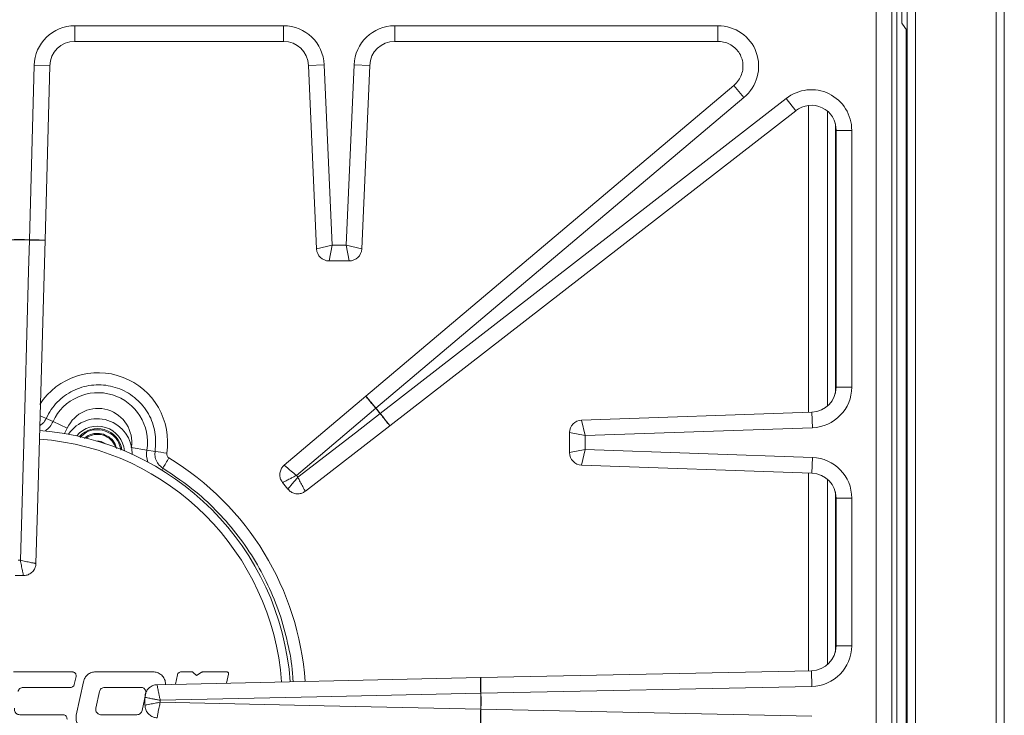
# Model space of a CAD drawing. Units: inches. Extents: x 10.5 to 40.4, y 15.2 to 48.3.
# Drawn here: x 32.5 to 40.4, y 24.7 to 30.3 of the extents above; entities that cross this region are included whole.
import ezdxf

# ---------------------------------------------------------------- set-up
doc = ezdxf.new("R2010")
doc.units = ezdxf.units.IN
doc.header["$MEASUREMENT"] = 0

msp = doc.modelspace()

# ---------------------------------------------------------------- linework, layer by layer
at = {"color": 7, "linetype": 'Continuous', "lineweight": 15}
for p, q in [((39.6138, 18.8948), (39.6138, 42.1128)), ((39.6798, 18.8948), (39.6798, 42.1128)), ((40.3218, 18.8948), (40.3218, 42.1128)), ((40.3878, 18.8948), (40.3878, 42.1128)), ((39.5306, 41.5579), (39.5306, 19.1577)), ((39.5308, 19.1577), (39.5308, 41.5579)), ((39.3661, 19.3528), (39.3661, 41.3627)), ((39.4906, 41.3627), (39.4906, 19.3528)), ((39.5718, 30.5638), (39.5718, 30.2638)), ((34.6425, 30.2442), (32.9779, 30.2442)), ((38.1044, 30.2442), (35.5281, 30.2442)), ((39.5718, 30.2638), (39.6138, 30.2047)), ((32.9779, 30.1192), (34.6425, 30.1192)), ((35.5281, 30.1192), (38.1044, 30.1192)), ((32.654, 29.9282), (32.6166, 28.5379)), ((32.7416, 28.5351), (32.779, 29.9248)), ((34.8414, 29.9281), (34.9053, 28.4646)), ((35.0291, 28.494), (34.9662, 29.9336)), ((35.2044, 29.9336), (35.1416, 28.494)), ((35.2654, 28.4646), (35.3293, 29.9281)), ((38.2311, 29.7669), (35.2986, 27.2914)), ((35.3788, 27.1955), (38.3117, 29.6714)), ((38.6479, 29.6649), (35.4132, 27.153)), ((35.4903, 27.0546), (38.7246, 29.5661)), ((39.0467, 29.41), (39.0467, 27.363)), ((39.1717, 27.363), (39.1717, 29.41)), ((32.6166, 28.5379), (32.6166, 28.5379)), ((32.6166, 28.5379), (32.6166, 28.5358)), ((32.6166, 28.5379), (32.6166, 28.5358)), ((32.6166, 28.5358), (32.6166, 28.5358)), ((35.0291, 28.494), (34.9054, 28.4647)), ((35.0291, 28.494), (35.0052, 28.3692)), ((35.1416, 28.494), (35.0291, 28.494)), ((35.1416, 28.494), (35.1655, 28.3692)), ((35.1416, 28.494), (35.2652, 28.4647)), ((35.0052, 28.369), (35.1655, 28.369)), ((35.2985, 27.2913), (34.648, 26.7407)), ((35.3787, 27.1955), (35.3771, 27.1942)), ((35.3788, 27.1955), (35.3771, 27.1942)), ((35.3771, 27.1942), (35.3771, 27.1942)), ((35.3788, 27.1955), (35.3787, 27.1955)), ((38.8539, 27.1641), (37.0186, 27.1)), ((32.8043, 27.0884), (32.7506, 27.1132)), ((32.9184, 27.036), (32.8043, 27.0884)), ((35.4132, 27.153), (35.4115, 27.1517)), ((35.4132, 27.153), (35.4115, 27.1517)), ((35.4115, 27.1517), (35.4115, 27.1517)), ((35.4132, 27.153), (35.4132, 27.153)), ((37.0471, 26.9759), (37.0186, 27.0998)), ((34.8162, 26.5327), (35.4902, 27.0546)), ((37.0471, 26.9759), (38.8583, 27.0392)), ((36.9221, 27), (36.9221, 26.8405)), ((37.0471, 26.9759), (36.9222, 27)), ((37.0471, 26.8646), (37.0471, 26.9759)), ((33.5526, 26.8611), (33.4287, 26.881)), ((33.5526, 26.8611), (33.6184, 26.8506)), ((37.0471, 26.8646), (36.9222, 26.8405)), ((37.0471, 26.8646), (37.0186, 26.7407)), ((38.8583, 26.8014), (37.0471, 26.8646)), ((37.0186, 26.7406), (38.8539, 26.6765)), ((34.6343, 26.6009), (34.6765, 26.5485)), ((39.0467, 26.4776), (39.0467, 25.3003)), ((39.1717, 25.3003), (39.1717, 26.4776)), ((32.5022, 25.8594), (32.5686, 25.8596)), ((32.9586, 25.0919), (32.4905, 25.0919)), ((32.9742, 24.9916), (32.9878, 25.0557)), ((33.6026, 25.0919), (33.1432, 25.0919)), ((36.2137, 25.0467), (33.6354, 24.9897)), ((33.7957, 25.0681), (33.7798, 24.9929)), ((33.9128, 25.0919), (33.8249, 25.0919)), ((33.9477, 25.0627), (33.9227, 25.0877)), ((33.9851, 25.087), (33.9477, 25.0627)), ((34.1902, 25.0919), (34.0013, 25.0919)), ((34.1886, 25.002), (34.204, 25.0748)), ((38.8511, 25.1013), (36.2138, 25.0467)), ((32.5669, 24.9678), (32.945, 24.9678)), ((33.0467, 25.0134), (32.99, 24.7455)), ((33.507, 24.9678), (33.2154, 24.9678)), ((36.2158, 24.9217), (38.8537, 24.9764)), ((33.174, 24.9342), (33.1458, 24.8012)), ((33.5151, 24.7835), (33.5443, 24.9216)), ((33.537, 24.8895), (33.5372, 24.8259)), ((36.2158, 24.9217), (36.2137, 24.9217)), ((36.2137, 24.9217), (36.2137, 24.9217)), ((36.2158, 24.9217), (36.2137, 24.9217)), ((36.2158, 24.9217), (36.2158, 24.9217)), ((32.8862, 24.7499), (32.5388, 24.7499)), ((33.1872, 24.7499), (33.4737, 24.7499)), ((36.2158, 24.7938), (36.2137, 24.7939)), ((36.2137, 24.7939), (36.2137, 24.7939)), ((36.2158, 24.7938), (36.2137, 24.7939)), ((36.2158, 24.7938), (36.2158, 24.7938)), ((38.8537, 24.7392), (36.2158, 24.7938))]:
    msp.add_line(p, q, dxfattribs=at)
at = {"color": 8, "linetype": 'Continuous', "lineweight": 15}
for p, q in [((32.9779, 30.2442), (32.9779, 30.1192)), ((34.6425, 30.2442), (34.6425, 30.1192)), ((35.5281, 30.2442), (35.5281, 30.1192)), ((38.1044, 30.2442), (38.1044, 30.1192)), ((39.605, 20.6105), (39.605, 30.2171)), ((32.654, 29.9282), (32.779, 29.9248)), ((34.9662, 29.9336), (34.8414, 29.9281)), ((35.2044, 29.9336), (35.3293, 29.9281)), ((38.3117, 29.6714), (38.2311, 29.7669)), ((38.6479, 29.6649), (38.7246, 29.5661)), ((38.8264, 27.1631), (38.8264, 29.6088)), ((38.978, 29.5635), (38.978, 27.2119)), ((39.0409, 27.3128), (39.0409, 29.4618)), ((39.1717, 29.41), (39.0467, 29.41)), ((39.1717, 27.363), (39.0467, 27.363)), ((38.8583, 27.0392), (38.8539, 27.1641)), ((38.8583, 26.8014), (38.8539, 26.6765)), ((33.6714, 26.7012), (33.6803, 26.7156)), ((38.8264, 25.1008), (38.8264, 26.6774)), ((38.978, 26.6287), (38.978, 25.1492)), ((39.0409, 25.2501), (39.0409, 26.5277)), ((39.1717, 26.4776), (39.0467, 26.4776)), ((39.1717, 25.3003), (39.0467, 25.3003)), ((38.8537, 24.9764), (38.8511, 25.1013))]:
    msp.add_line(p, q, dxfattribs=at)
at = {"color": 7, "linetype": 'Continuous', "lineweight": 15, "flags": 128}
for points in [[(32.6166, 28.5358), (32.6095, 28.2871), (32.5813, 27.2878), (32.5444, 25.9816)], [(32.6687, 25.9571), (32.6809, 26.39), (32.7416, 28.535)], [(34.7448, 26.6589), (34.9355, 26.8204), (35.3771, 27.1942)], [(35.4115, 27.1517), (35.2148, 26.9993), (34.7564, 26.6445)], [(34.7564, 26.6445), (34.7507, 26.6515), (34.7448, 26.6589)], [(33.6592, 24.8653), (33.909, 24.8708), (34.9084, 24.8929), (36.2137, 24.9217)], [(36.2137, 24.7939), (35.9649, 24.7994), (34.9655, 24.8214), (33.6592, 24.8503)]]:
    msp.add_lwpolyline(points, dxfattribs=at)
at = {"color": 8, "linetype": 'Continuous', "lineweight": 15, "flags": 128}
msp.add_lwpolyline([(32.9184, 27.036), (32.8952, 26.994), (32.8946, 26.9931)], dxfattribs=at)
at = {"color": 7, "linetype": 'Continuous', "lineweight": 15}
for centre, radius, start, end in [((32.5353, 24.8578), 3.681, 88.73453, 91.26547), ((32.5353, 24.8578), 3.679, 88.73453, 91.26547), ((35.0052, 28.469), 0.1, 182.46852, 270.00432), ((35.1655, 28.469), 0.1, 269.96852, 357.50432), ((33.1629, 26.9235), 0.3947, 350.89703, 155.30297), ((33.1629, 26.9235), 0.2691, 350.89703, 155.30297), ((32.5353, 24.8578), 3.679, 38.57469, 39.42531), ((32.5353, 24.8578), 3.681, 38.57469, 39.42531), ((33.1586, 26.8347), 0.2756, 358.56512, 146.43488), ((37.0221, 27), 0.1, 91.96931, 180.00115), ((32.5353, 24.8578), 2.1654, 4.12136, 85.66427), ((33.1586, 26.8347), 0.2165, 5.11745, 139.88255), ((33.1586, 26.8347), 0.1969, 74.19426, 136.84154), ((33.1586, 26.8347), 0.1969, 8.15846, 74.19426), ((33.1586, 26.8347), 0.1516, 72.5, 126.52377), ((33.1586, 26.8347), 0.0984, 52.09252, 92.90748), ((33.1586, 26.8347), 0.1516, 19.5317, 72.5), ((35.2363, 36.3821), 9.6679, 260.36605, 260.92319), ((35.2809, 25.8353), 1.8267, 148.20088, 151.18861), ((37.0221, 26.8405), 0.1, 179.96931, 268.00115), ((32.5353, 24.8578), 3.679, 359.00479, 0.99521), ((32.5353, 24.8578), 3.681, 359.00479, 0.99521)]:
    msp.add_arc(centre, radius, start, end, dxfattribs=at)
at = {"color": 8, "linetype": 'Continuous', "lineweight": 15}
for centre, radius, start, end in [((33.6642, 29.2527), 2.3264, 245.57547, 246.87515), ((32.6223, 27.1721), 0.2003, 307.41284, 335.30297), ((32.5353, 24.8578), 2.097, 4.217, 85.58152), ((33.7504, 26.8294), 0.2003, 170.89703, 198.78716)]:
    msp.add_arc(centre, radius, start, end, dxfattribs=at)
at = {"color": 7, "linetype": 'Continuous', "lineweight": 15}
for centre, major_axis, ratio, start_param, end_param in [((32.9793, 29.9179), (-0.1623, 0.2835), 0.994958, 5.765536, 7.305005), ((34.6412, 29.9179), (-0.1587, -0.2855), 0.995027, 2.124043, 3.646866), ((35.5295, 29.9179), (-0.1587, 0.2855), 0.995027, 5.777912, 7.300735), ((38.0992, 29.9179), (-0.2999, -0.1419), 0.979717, 1.835033, 4.262424), ((32.9793, 29.9179), (-0.1005, 0.1756), 0.988741, 5.765536, 7.305005), ((34.6412, 29.9179), (0.0983, 0.1768), 0.988896, 5.265636, 6.788458), ((35.5295, 29.9179), (-0.0983, 0.1768), 0.988896, 5.777912, 7.300735), ((38.8455, 29.4062), (0.1797, 0.2758), 0.987399, 5.295633, 7.516926), ((38.8455, 29.4062), (0.1123, 0.1724), 0.972181, 5.295633, 7.516926), ((38.8455, 27.3643), (0.1761, -0.0994), 0.988816, 5.263416, 6.794922), ((38.8455, 27.3643), (-0.2844, 0.1606), 0.994991, 2.121823, 3.653329), ((33.7475, 26.8294), (0.0369, 0), 0.999975, 2.981602, 4.166048), ((38.8455, 26.4762), (0.2844, 0.1606), 0.994991, 5.771449, 7.302955), ((38.8455, 26.4762), (0.1761, 0.0994), 0.988816, 5.771449, 7.302955), ((38.8455, 25.3017), (0.1751, -0.1013), 0.988683, 5.259771, 6.805397), ((38.8455, 25.3017), (-0.2828, 0.1636), 0.994931, 2.118178, 3.663804)]:
    msp.add_ellipse(centre, major_axis=major_axis, ratio=ratio, start_param=start_param, end_param=end_param, dxfattribs=at)
at = {"color": 8, "linetype": 'Continuous', "lineweight": 15}
for centre, major_axis, start_param, end_param in [((33.1642, 26.9235), (0.554, 0), 6.123195, 8.851752), ((32.5486, 24.8578), (2.2707, 0), 0.06965, 1.024455)]:
    msp.add_ellipse(centre, major_axis=major_axis, ratio=0.999975, start_param=start_param, end_param=end_param, dxfattribs=at)
at = {"color": 7, "linetype": 'Continuous', "lineweight": 15}
for points, knots in [([(38.1044, 30.1192), (38.1115, 30.119), (38.1353, 30.1182), (38.1751, 30.1089), (38.22, 30.0863), (38.2575, 30.0534), (38.2854, 30.0124), (38.3022, 29.9656), (38.3067, 29.9159), (38.2985, 29.8661), (38.2781, 29.8195), (38.2534, 29.787), (38.2359, 29.7713), (38.2311, 29.7669)], [0, 0, 0, 0, 0.043195, 0.14625, 0.248074, 0.348838, 0.449063, 0.549415, 0.650446, 0.752481, 0.855722, 0.960081, 1, 1, 1, 1]), ([(32.7414, 28.5352), (32.7415, 28.5351), (32.7419, 28.5351), (32.7388, 28.535), (32.7246, 28.5353), (32.6962, 28.5359), (32.6588, 28.5368), (32.6307, 28.5375), (32.6166, 28.5379)], [0, 0, 0, 0, 0.040262, 0.169059, 0.376803, 0.584536, 0.792267, 1, 1, 1, 1]), ([(32.6166, 28.5358), (32.6306, 28.5355), (32.6587, 28.5347), (32.6961, 28.5342), (32.7246, 28.534), (32.7383, 28.5344), (32.7418, 28.5348), (32.7415, 28.5351), (32.7414, 28.5352)], [0, 0, 0, 0, 0.207721, 0.415438, 0.623158, 0.830889, 0.944443, 1, 1, 1, 1]), ([(33.6184, 26.8506), (33.6216, 26.9021), (33.628, 27.0052), (33.5721, 27.1529), (33.4741, 27.2741), (33.3406, 27.3561), (33.1877, 27.3892), (33.0322, 27.3699), (32.8925, 27.3), (32.799, 27.2062), (32.7629, 27.1369), (32.7506, 27.1132)], [0, 0, 0, 0, 0.117255, 0.23451, 0.351785, 0.469111, 0.586497, 0.703926, 0.821361, 0.938765, 1, 1, 1, 1]), ([(35.2987, 27.2913), (35.2986, 27.2913), (35.2982, 27.2913), (35.3, 27.2884), (35.3083, 27.2774), (35.3262, 27.2553), (35.35, 27.2264), (35.3681, 27.2049), (35.3771, 27.1942)], [0, 0, 0, 0, 0.055569, 0.169001, 0.37676, 0.584507, 0.792252, 1, 1, 1, 1]), ([(35.3787, 27.1955), (35.3697, 27.2063), (35.3515, 27.2278), (35.3275, 27.2564), (35.3092, 27.2782), (35.3003, 27.2891), (35.2983, 27.2916), (35.2986, 27.2913), (35.2987, 27.2913)], [0, 0, 0, 0, 0.207761, 0.415519, 0.623279, 0.83105, 0.95973, 1, 1, 1, 1]), ([(35.4115, 27.1517), (35.4202, 27.1406), (35.4374, 27.1184), (35.4607, 27.0892), (35.4787, 27.0671), (35.4876, 27.0567), (35.4902, 27.0543), (35.4902, 27.0547), (35.4902, 27.0548)], [0, 0, 0, 0, 0.207748, 0.415493, 0.62324, 0.830999, 0.944431, 1, 1, 1, 1]), ([(35.4902, 27.0548), (35.4902, 27.0547), (35.4904, 27.0544), (35.4884, 27.0568), (35.4796, 27.0678), (35.4621, 27.0902), (35.439, 27.1197), (35.4218, 27.1419), (35.4132, 27.153)], [0, 0, 0, 0, 0.04027, 0.16895, 0.376721, 0.584481, 0.792239, 1, 1, 1, 1]), ([(33.6803, 26.7156), (33.6667, 26.7262), (33.6412, 26.7461), (33.6203, 26.7895), (33.6152, 26.825), (33.6177, 26.8452), (33.6184, 26.8506)], [0, 0, 0, 0, 0.32508, 0.611166, 0.897241, 1, 1, 1, 1]), ([(34.6483, 26.7403), (34.6472, 26.7396), (34.638, 26.7334), (34.6249, 26.7148), (34.6127, 26.685), (34.6116, 26.6521), (34.6196, 26.6231), (34.6302, 26.6081), (34.6349, 26.6015)], [0, 0, 0, 0, 0.024579, 0.215615, 0.427493, 0.645405, 0.842771, 1, 1, 1, 1]), ([(34.7448, 26.6589), (34.7447, 26.659), (34.7366, 26.6654), (34.7211, 26.6779), (34.6957, 26.6987), (34.6724, 26.7181), (34.6559, 26.7323), (34.6483, 26.7395), (34.6476, 26.7408), (34.6482, 26.7406), (34.6482, 26.7406)], [0, 0, 0, 0, 0.00223, 0.151103, 0.292268, 0.513147, 0.694817, 0.853046, 0.996887, 1, 1, 1, 1]), ([(34.7448, 26.6589), (34.7446, 26.6588), (34.7356, 26.654), (34.718, 26.6447), (34.6892, 26.6296), (34.6628, 26.6158), (34.644, 26.606), (34.6353, 26.6016), (34.6344, 26.6013), (34.635, 26.6017), (34.635, 26.6017)], [0, 0, 0, 0, 0.00223, 0.1511063, 0.2922737, 0.5131552, 0.6948249, 0.853052, 0.9968876, 1, 1, 1, 1]), ([(34.7564, 26.6445), (34.7563, 26.6443), (34.7518, 26.6389), (34.7428, 26.6282), (34.7239, 26.6057), (34.7031, 26.5807), (34.687, 26.5613), (34.679, 26.5516), (34.6767, 26.5486), (34.6772, 26.5491), (34.6774, 26.5492)], [0, 0, 0, 0, 0.00223, 0.104711, 0.204605, 0.450001, 0.647628, 0.790928, 0.938532, 1, 1, 1, 1]), ([(34.7564, 26.6445), (34.7565, 26.6443), (34.7597, 26.638), (34.766, 26.6255), (34.7794, 26.5992), (34.7946, 26.5699), (34.8069, 26.5473), (34.8136, 26.5358), (34.816, 26.5323), (34.8162, 26.5328), (34.8162, 26.5329)], [0, 0, 0, 0, 0.00223, 0.104709, 0.204601, 0.449994, 0.64762, 0.790921, 0.938529, 1, 1, 1, 1]), ([(34.678, 26.5497), (34.6817, 26.5449), (34.6918, 26.5318), (34.7165, 26.5178), (34.7488, 26.5099), (34.7806, 26.5137), (34.8037, 26.523), (34.8137, 26.5314), (34.8167, 26.534)], [0, 0, 0, 0, 0.116932, 0.316753, 0.531469, 0.748386, 0.924702, 1, 1, 1, 1]), ([(32.5444, 25.9816), (32.5445, 25.9816), (32.5514, 25.9801), (32.5648, 25.9771), (32.5936, 25.9708), (32.6258, 25.9641), (32.6513, 25.9592), (32.6646, 25.957), (32.6689, 25.9567), (32.6686, 25.9572), (32.6685, 25.9573)], [0, 0, 0, 0, 0.002231, 0.103287, 0.201859, 0.44732, 0.645467, 0.789399, 0.937522, 1, 1, 1, 1]), ([(32.5444, 25.9816), (32.5444, 25.9815), (32.5458, 25.9746), (32.5484, 25.9611), (32.554, 25.9324), (32.5603, 25.9004), (32.5653, 25.8756), (32.5678, 25.8631), (32.5687, 25.8594), (32.5687, 25.8601), (32.5686, 25.8603)], [0, 0, 0, 0, 0.00223, 0.103293, 0.201869, 0.447338, 0.645487, 0.789417, 0.937529, 1, 1, 1, 1]), ([(32.5686, 25.8611), (32.5736, 25.8608), (32.5889, 25.8601), (32.6144, 25.8693), (32.6416, 25.8884), (32.6598, 25.9154), (32.668, 25.9395), (32.668, 25.953), (32.668, 25.9571)], [0, 0, 0, 0, 0.0968286, 0.2963983, 0.5132541, 0.7378777, 0.9193576, 1, 1, 1, 1]), ([(32.9878, 25.0557), (32.9882, 25.059), (32.9889, 25.0658), (32.9857, 25.0756), (32.9797, 25.0839), (32.9712, 25.0897), (32.9637, 25.0917), (32.9595, 25.0918), (32.9586, 25.0919)], [0, 0, 0, 0, 0.1901736, 0.3803651, 0.5707883, 0.760018, 0.9494313, 1, 1, 1, 1]), ([(33.1432, 25.0919), (33.1321, 25.0908), (33.11, 25.0886), (33.0807, 25.0716), (33.0572, 25.0463), (33.0502, 25.0245), (33.0467, 25.0134)], [0, 0, 0, 0, 0.246685, 0.493348, 0.74063, 1, 1, 1, 1]), ([(33.6999, 24.9912), (33.7003, 24.996), (33.7016, 25.0119), (33.692, 25.0384), (33.6723, 25.0657), (33.6442, 25.0847), (33.6195, 25.0914), (33.6055, 25.0918), (33.6026, 25.0919)], [0, 0, 0, 0, 0.092298, 0.305994, 0.519422, 0.732329, 0.944181, 1, 1, 1, 1]), ([(33.8249, 25.0919), (33.8215, 25.0915), (33.8148, 25.0909), (33.806, 25.0857), (33.7989, 25.0781), (33.7968, 25.0715), (33.7957, 25.0681)], [0, 0, 0, 0, 0.247268, 0.49445, 0.741885, 1, 1, 1, 1]), ([(33.9227, 25.0877), (33.922, 25.0884), (33.9201, 25.0901), (33.9166, 25.0916), (33.9139, 25.0918), (33.9128, 25.0919)], [0, 0, 0, 0, 0.268323, 0.701008, 1, 1, 1, 1]), ([(34.0013, 25.0919), (33.9999, 25.0918), (33.9969, 25.0917), (33.9913, 25.0904), (33.9875, 25.0884), (33.9851, 25.087)], [0, 0, 0, 0, 0.258302, 0.516601, 1, 1, 1, 1]), ([(34.204, 25.0748), (34.2042, 25.0764), (34.2045, 25.0796), (34.203, 25.0843), (34.2001, 25.0882), (34.1961, 25.0908), (34.1926, 25.0918), (34.1906, 25.0919), (34.1902, 25.0919)], [0, 0, 0, 0, 0.191144, 0.382092, 0.575913, 0.7606, 0.953458, 1, 1, 1, 1]), ([(36.2138, 25.0465), (36.2137, 25.0466), (36.2135, 25.0469), (36.213, 25.0434), (36.2126, 25.0297), (36.2125, 25.0012), (36.2129, 24.9638), (36.2134, 24.9357), (36.2137, 24.9217)], [0, 0, 0, 0, 0.055555, 0.169131, 0.376857, 0.584572, 0.792284, 1, 1, 1, 1]), ([(36.2158, 24.9217), (36.2155, 24.9358), (36.215, 24.9639), (36.2143, 25.0013), (36.2138, 25.0297), (36.2137, 25.0439), (36.2137, 25.047), (36.2138, 25.0466), (36.2138, 25.0465)], [0, 0, 0, 0, 0.207729, 0.415454, 0.623182, 0.830921, 0.95974, 1, 1, 1, 1]), ([(32.5256, 24.9342), (32.527, 24.9388), (32.5299, 24.948), (32.5397, 24.9588), (32.5523, 24.9664), (32.562, 24.9673), (32.5669, 24.9678)], [0, 0, 0, 0, 0.248735, 0.497499, 0.745637, 1, 1, 1, 1]), ([(32.945, 24.9678), (32.9484, 24.9682), (32.9551, 24.9688), (32.964, 24.974), (32.971, 24.9816), (32.9732, 24.9882), (32.9742, 24.9916)], [0, 0, 0, 0, 0.246962, 0.493872, 0.741106, 1, 1, 1, 1]), ([(33.2154, 24.9678), (33.2106, 24.9674), (33.2011, 24.9664), (33.1886, 24.9591), (33.1785, 24.9483), (33.1755, 24.939), (33.174, 24.9342)], [0, 0, 0, 0, 0.246745, 0.493468, 0.740611, 1, 1, 1, 1]), ([(33.5443, 24.9216), (33.5448, 24.9259), (33.5457, 24.9345), (33.5416, 24.9472), (33.5339, 24.9577), (33.5231, 24.965), (33.5135, 24.9676), (33.5081, 24.9678), (33.507, 24.9678)], [0, 0, 0, 0, 0.190565, 0.381124, 0.571639, 0.760952, 0.950328, 1, 1, 1, 1]), ([(33.6354, 24.9891), (33.6334, 24.9893), (33.6217, 24.9901), (33.5993, 24.9835), (33.5714, 24.9675), (33.5505, 24.9422), (33.539, 24.915), (33.5381, 24.8973), (33.5377, 24.8896)], [0, 0, 0, 0, 0.038653, 0.226803, 0.439192, 0.656835, 0.85183, 1, 1, 1, 1]), ([(33.6592, 24.8653), (33.6591, 24.8654), (33.6569, 24.8755), (33.6527, 24.895), (33.646, 24.9271), (33.6401, 24.9568), (33.6363, 24.9782), (33.6348, 24.9886), (33.6351, 24.9901), (33.6354, 24.9896), (33.6355, 24.9896)], [0, 0, 0, 0, 0.0022299, 0.1512347, 0.292513, 0.5132944, 0.6948544, 0.8529529, 0.9968724, 1, 1, 1, 1]), ([(33.6592, 24.8653), (33.659, 24.8653), (33.6489, 24.8673), (33.6294, 24.8711), (33.5974, 24.8774), (33.5682, 24.8832), (33.5475, 24.8874), (33.538, 24.8895), (33.537, 24.8898), (33.5378, 24.8897), (33.5378, 24.8897)], [0, 0, 0, 0, 0.0022295, 0.1512435, 0.2925264, 0.5133141, 0.6948749, 0.8529672, 0.9968728, 1, 1, 1, 1]), ([(33.6592, 24.8503), (33.659, 24.8502), (33.6521, 24.8489), (33.6385, 24.8462), (33.6096, 24.8406), (33.5777, 24.8342), (33.553, 24.8292), (33.5406, 24.8266), (33.5369, 24.8258), (33.5376, 24.8258), (33.5378, 24.8259)], [0, 0, 0, 0, 0.00223, 0.104331, 0.203872, 0.449289, 0.647025, 0.790452, 0.938157, 1, 1, 1, 1]), ([(33.5386, 24.8259), (33.5385, 24.8193), (33.5383, 24.8022), (33.5493, 24.7754), (33.5699, 24.7493), (33.5972, 24.7329), (33.62, 24.726), (33.6322, 24.7264), (33.6353, 24.7265)], [0, 0, 0, 0, 0.12745, 0.330406, 0.547316, 0.763699, 0.94012, 1, 1, 1, 1]), ([(33.6592, 24.8503), (33.6591, 24.8501), (33.6576, 24.8432), (33.6547, 24.8296), (33.6486, 24.8007), (33.642, 24.7684), (33.6373, 24.743), (33.6352, 24.7299), (33.6349, 24.7256), (33.6353, 24.7259), (33.6355, 24.726)], [0, 0, 0, 0, 0.00223, 0.104326, 0.203862, 0.449271, 0.647004, 0.790435, 0.93815, 1, 1, 1, 1]), ([(32.5388, 24.7499), (32.534, 24.7504), (32.5246, 24.7513), (32.5119, 24.7585), (32.5023, 24.7692), (32.4968, 24.7826), (32.4961, 24.7938), (32.4971, 24.7998), (32.4974, 24.8012)], [0, 0, 0, 0, 0.188131, 0.376259, 0.565031, 0.754563, 0.944783, 1, 1, 1, 1]), ([(32.9154, 24.7137), (32.9158, 24.7171), (32.9165, 24.7238), (32.9133, 24.7337), (32.9073, 24.7419), (32.8988, 24.7477), (32.8913, 24.7497), (32.8871, 24.7499), (32.8862, 24.7499)], [0, 0, 0, 0, 0.190146, 0.380313, 0.570665, 0.759985, 0.949406, 1, 1, 1, 1]), ([(32.99, 24.7455), (32.9887, 24.7343), (32.9862, 24.712), (32.9968, 24.6793), (33.0169, 24.652), (33.0449, 24.633), (33.0696, 24.6263), (33.0836, 24.6259), (33.0865, 24.6259)], [0, 0, 0, 0, 0.190587, 0.381172, 0.571521, 0.761398, 0.950315, 1, 1, 1, 1]), ([(33.1458, 24.8012), (33.1453, 24.7964), (33.1442, 24.7868), (33.1488, 24.7728), (33.1574, 24.7611), (33.1694, 24.753), (33.18, 24.7501), (33.186, 24.7499), (33.1872, 24.7499)], [0, 0, 0, 0, 0.1905798, 0.3811536, 0.5716823, 0.7610053, 0.9503793, 1, 1, 1, 1]), ([(33.4737, 24.7499), (33.4785, 24.7504), (33.4879, 24.7513), (33.5005, 24.7586), (33.5105, 24.7694), (33.5135, 24.7787), (33.5151, 24.7835)], [0, 0, 0, 0, 0.246756, 0.493491, 0.740638, 1, 1, 1, 1]), ([(36.2137, 24.7939), (36.2134, 24.7798), (36.2129, 24.7517), (36.2125, 24.7143), (36.2126, 24.6858), (36.213, 24.6721), (36.2135, 24.6687), (36.2137, 24.6689), (36.2138, 24.669)], [0, 0, 0, 0, 0.207716, 0.415428, 0.623143, 0.830869, 0.944445, 1, 1, 1, 1]), ([(36.2138, 24.669), (36.2138, 24.6689), (36.2137, 24.6686), (36.2137, 24.6717), (36.2138, 24.6858), (36.2143, 24.7143), (36.215, 24.7517), (36.2155, 24.7798), (36.2158, 24.7938)], [0, 0, 0, 0, 0.04026, 0.169079, 0.376818, 0.584546, 0.792271, 1, 1, 1, 1])]:
    msp.add_open_spline(points, degree=3, knots=knots, dxfattribs=at)
at = {"color": 8, "linetype": 'Continuous', "lineweight": 15}
for points, knots in [([(32.7506, 27.1132), (32.7422, 27.0979), (32.7295, 27.0747), (32.7074, 27.0611), (32.6998, 27.0564)], [0, 0, 0, 0, 0.657983, 1, 1, 1, 1]), ([(33.2154, 27.0149), (33.1911, 27.0195), (33.1424, 27.0288), (33.0705, 27.0083), (33.0363, 26.9763), (33.0202, 26.9612)], [0, 0, 0, 0, 0.3460906, 0.6921811, 1, 1, 1, 1]), ([(33.3446, 26.859), (33.34, 26.8806), (33.3303, 26.9264), (33.2832, 26.9844), (33.238, 27.0047), (33.2154, 27.0149)], [0, 0, 0, 0, 0.307588, 0.653794, 1, 1, 1, 1]), ([(33.2066, 26.9867), (33.1861, 26.9906), (33.1451, 26.9983), (33.0898, 26.9836), (33.065, 26.9611), (33.0557, 26.9526)], [0, 0, 0, 0, 0.384035, 0.768078, 1, 1, 1, 1]), ([(33.3102, 26.8735), (33.3075, 26.8854), (33.3002, 26.9176), (33.2635, 26.9609), (33.2255, 26.9781), (33.2066, 26.9867)], [0, 0, 0, 0, 0.225398, 0.612704, 1, 1, 1, 1]), ([(34.7178, 25.0136), (34.7175, 25.026), (34.715, 25.1196), (34.6845, 25.2929), (34.6239, 25.5296), (34.5349, 25.7578), (34.4219, 25.9748), (34.2845, 26.1775), (34.1253, 26.3632), (33.9282, 26.5504), (33.7703, 26.6556), (33.6803, 26.7156)], [0, 0, 0, 0, 0.017847, 0.135694, 0.253527, 0.371736, 0.489569, 0.607419, 0.725645, 0.843495, 1, 1, 1, 1])]:
    msp.add_open_spline(points, degree=3, knots=knots, dxfattribs=at)
at = {"color": 7, "linetype": 'Continuous', "lineweight": 15}
for points in [[(32.5444, 25.9816), (32.5414, 25.9816), (32.5353, 25.9816), (32.5293, 25.9816), (32.5263, 25.9816)], [(33.6592, 24.8503), (33.6592, 24.8528), (33.6592, 24.8578), (33.6592, 24.8628), (33.6592, 24.8653)]]:
    msp.add_open_spline(points, degree=3, dxfattribs=at)

doc.saveas('drawing.dxf')
